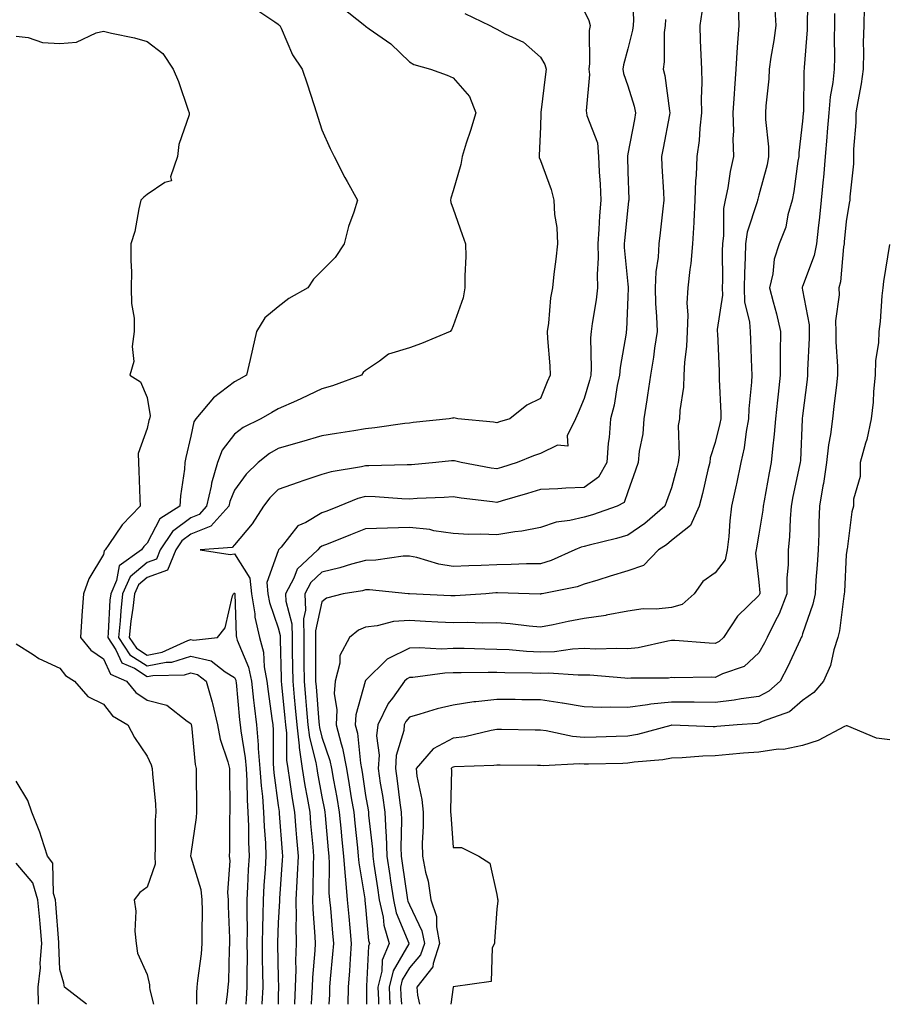
# Model space of a CAD drawing. Units: inches. Extents: x 913043 to 915683, y 7255658 to 7258298.
# Drawn here: x 914299 to 914497, y 7255658 to 7255883 of the extents above; entities that cross this region are included whole.
import ezdxf

# ---------------------------------------------------------------- set-up
doc = ezdxf.new("R2010")
doc.units = ezdxf.units.IN
doc.header["$MEASUREMENT"] = 0
doc.layers.add('Contour_91307255', color=7, linetype='Continuous', true_color=0xc217a6)

msp = doc.modelspace()

# ---------------------------------------------------------------- linework, layer by layer
at = {"layer": 'Contour_91307255'}
for points in [[(914439.01, 7255890.96, 3264), (914439.34, 7255883.21, 3264), (914439.27, 7255881.92, 3264), (914439.14, 7255880.83, 3264), (914438.05, 7255876.57, 3264), (914437.05, 7255872.92, 3264), (914436.93, 7255871.92, 3264), (914437.04, 7255870.91, 3264), (914438.05, 7255868.07, 3264), (914439.54, 7255863.41, 3264), (914439.85, 7255861.92, 3264), (914439.56, 7255860.41, 3264), (914438.05, 7255852.51, 3264), (914437.95, 7255852.02, 3264), (914437.96, 7255851.92, 3264), (914437.96, 7255851.83, 3264), (914438.05, 7255848.45, 3264), (914438.26, 7255842.13, 3264), (914438.27, 7255841.92, 3264), (914438.25, 7255841.72, 3264), (914438.05, 7255840.27, 3264), (914437.28, 7255832.69, 3264), (914437.22, 7255831.92, 3264), (914437.23, 7255831.11, 3264), (914438.05, 7255822.74, 3264), (914438.13, 7255822, 3264), (914438.13, 7255821.84, 3264), (914438.05, 7255819.82, 3264), (914437.72, 7255812.25, 3264), (914437.68, 7255811.92, 3264), (914437.65, 7255811.52, 3264), (914436.3, 7255803.67, 3264), (914436.18, 7255801.92, 3264), (914435.65, 7255799.52, 3264), (914434.9, 7255795.07, 3264), (914434.1, 7255791.92, 3264), (914433.78, 7255787.65, 3264), (914433.58, 7255786.39, 3264), (914433.29, 7255781.92, 3264), (914431.38, 7255778.59, 3264), (914428.05, 7255776.22, 3264), (914423.88, 7255776.09, 3264), (914422.03, 7255775.9, 3264), (914418.05, 7255775.76, 3264), (914415.11, 7255774.86, 3264), (914409.27, 7255773.14, 3264), (914408.05, 7255772.77, 3264), (914407.05, 7255772.92, 3264), (914399.92, 7255773.79, 3264), (914398.05, 7255774.08, 3264), (914396.02, 7255773.94, 3264), (914389.82, 7255773.7, 3264), (914388.05, 7255773.58, 3264), (914386.35, 7255773.62, 3264), (914380.2, 7255774.07, 3264), (914378.05, 7255774.12, 3264), (914376.29, 7255773.68, 3264), (914371.98, 7255771.92, 3264), (914369.14, 7255770.83, 3264), (914368.05, 7255770.39, 3264), (914364.36, 7255768.23, 3264), (914362.53, 7255767.44, 3264), (914358.69, 7255762.56, 3264), (914358.14, 7255761.92, 3264), (914358.09, 7255761.87, 3264), (914358.05, 7255761.75, 3264), (914355.45, 7255754.52, 3264), (914355.69, 7255751.92, 3264), (914356.02, 7255749.9, 3264), (914358.05, 7255744.11, 3264), (914358.51, 7255742.38, 3264), (914358.52, 7255741.92, 3264), (914358.52, 7255741.45, 3264), (914358.72, 7255732.59, 3264), (914358.73, 7255731.92, 3264), (914358.8, 7255731.17, 3264), (914359.59, 7255723.45, 3264), (914359.72, 7255721.92, 3264), (914359.94, 7255720.03, 3264), (914359.95, 7255713.81, 3264), (914360.23, 7255711.92, 3264), (914360.64, 7255709.33, 3264), (914361.22, 7255705.09, 3264), (914361.76, 7255701.92, 3264), (914362.09, 7255697.88, 3264), (914362.22, 7255696.09, 3264), (914362.57, 7255691.92, 3264), (914362.39, 7255687.58, 3264), (914362.28, 7255686.15, 3264), (914362.1, 7255681.92, 3264), (914362.16, 7255677.81, 3264), (914362.06, 7255675.93, 3264), (914362.14, 7255671.92, 3264), (914362.01, 7255667.96, 3264), (914362.06, 7255665.93, 3264), (914361.95, 7255661.92, 3264), (914361.79, 7255658.18, 3264), (914361.78, 7255658, 3264)], [(914479.35, 7255890.62, 3269), (914479.11, 7255882.97, 3269), (914479.12, 7255881.92, 3269), (914479.09, 7255880.88, 3269), (914478.41, 7255872.28, 3269), (914478.4, 7255871.92, 3269), (914478.36, 7255871.61, 3269), (914478.24, 7255862.11, 3269), (914478.22, 7255861.92, 3269), (914478.21, 7255861.76, 3269), (914478.05, 7255860.03, 3269), (914477.2, 7255852.77, 3269), (914477.2, 7255851.92, 3269), (914477, 7255850.87, 3269), (914476.07, 7255843.89, 3269), (914475.65, 7255841.92, 3269), (914474.7, 7255838.57, 3269), (914474.21, 7255835.76, 3269), (914472.72, 7255831.92, 3269), (914471.53, 7255828.44, 3269), (914471.23, 7255825.09, 3269), (914470.48, 7255821.92, 3269), (914471.3, 7255818.67, 3269), (914472.08, 7255815.95, 3269), (914473, 7255811.92, 3269), (914472.94, 7255807.03, 3269), (914472.95, 7255806.82, 3269), (914472.9, 7255801.92, 3269), (914472.44, 7255797.53, 3269), (914472.32, 7255796.19, 3269), (914471.88, 7255791.92, 3269), (914471.59, 7255788.38, 3269), (914471.15, 7255785.02, 3269), (914470.86, 7255781.92, 3269), (914470.4, 7255779.58, 3269), (914469.26, 7255773.13, 3269), (914469.03, 7255771.92, 3269), (914468.95, 7255771.02, 3269), (914468.05, 7255765.56, 3269), (914467.53, 7255762.45, 3269), (914467.47, 7255761.92, 3269), (914467.3, 7255761.17, 3269), (914468.05, 7255754.55, 3269), (914468.25, 7255752.12, 3269), (914468.25, 7255751.92, 3269), (914468.19, 7255751.78, 3269), (914468.05, 7255751.53, 3269), (914463.15, 7255746.82, 3269), (914459.95, 7255741.92, 3269), (914458.98, 7255740.99, 3269), (914458.05, 7255740.54, 3269), (914456.71, 7255740.58, 3269), (914448.79, 7255741.18, 3269), (914448.05, 7255741.21, 3269), (914447.23, 7255741.1, 3269), (914440.43, 7255739.54, 3269), (914438.05, 7255739.29, 3269), (914435.51, 7255739.38, 3269), (914430.7, 7255739.27, 3269), (914428.05, 7255739.35, 3269), (914425.37, 7255739.24, 3269), (914421.31, 7255738.66, 3269), (914418.05, 7255738.55, 3269), (914414.83, 7255738.7, 3269), (914410.93, 7255739.05, 3269), (914408.05, 7255739.19, 3269), (914405.34, 7255739.21, 3269), (914400.62, 7255739.35, 3269), (914398.05, 7255739.37, 3269), (914395.4, 7255739.27, 3269), (914390.41, 7255739.56, 3269), (914388.05, 7255739.45, 3269), (914383.16, 7255737.04, 3269), (914382.99, 7255736.98, 3269), (914378.05, 7255732.1, 3269), (914377.98, 7255731.99, 3269), (914377.96, 7255731.92, 3269), (914377.95, 7255731.82, 3269), (914375.78, 7255724.19, 3269), (914375.67, 7255721.92, 3269), (914376.15, 7255720.02, 3269), (914376.85, 7255713.12, 3269), (914377.09, 7255711.92, 3269), (914377.23, 7255711.1, 3269), (914378.05, 7255705.76, 3269), (914378.62, 7255702.49, 3269), (914378.7, 7255701.92, 3269), (914378.73, 7255701.24, 3269), (914379.61, 7255693.48, 3269), (914379.68, 7255691.92, 3269), (914379.95, 7255690.02, 3269), (914380.76, 7255684.63, 3269), (914381.16, 7255681.92, 3269), (914382.03, 7255677.94, 3269), (914382.2, 7255676.07, 3269), (914383.47, 7255671.92, 3269), (914381.83, 7255668.13, 3269), (914381.72, 7255665.59, 3269), (914380.81, 7255661.92, 3269), (914380.96, 7255659.02, 3269), (914380.96, 7255658, 3269)], [(914463.31, 7255886.66, 3267), (914463.46, 7255881.92, 3267), (914463.08, 7255876.95, 3267), (914463.07, 7255876.9, 3267), (914462.78, 7255871.92, 3267), (914462.47, 7255867.5, 3267), (914462.42, 7255866.29, 3267), (914462.13, 7255861.92, 3267), (914462.23, 7255857.74, 3267), (914462.12, 7255855.99, 3267), (914462.24, 7255851.92, 3267), (914461.45, 7255848.52, 3267), (914460.92, 7255844.78, 3267), (914460.34, 7255841.92, 3267), (914459.97, 7255840.01, 3267), (914459.96, 7255833.83, 3267), (914459.7, 7255831.92, 3267), (914459.66, 7255830.31, 3267), (914459.72, 7255823.59, 3267), (914459.68, 7255821.92, 3267), (914459.74, 7255820.23, 3267), (914458.51, 7255812.38, 3267), (914458.53, 7255811.92, 3267), (914458.55, 7255811.41, 3267), (914458.93, 7255802.8, 3267), (914458.97, 7255801.92, 3267), (914458.94, 7255801.03, 3267), (914459.38, 7255793.25, 3267), (914459.34, 7255791.92, 3267), (914459.14, 7255790.83, 3267), (914458.05, 7255786.51, 3267), (914456.94, 7255783.03, 3267), (914456.8, 7255781.92, 3267), (914456.39, 7255780.26, 3267), (914455.12, 7255774.86, 3267), (914454.35, 7255771.92, 3267), (914452.44, 7255767.54, 3267), (914448.05, 7255764.09, 3267), (914446.88, 7255763.09, 3267), (914445.07, 7255761.92, 3267), (914441.63, 7255758.34, 3267), (914438.05, 7255757.13, 3267), (914434.04, 7255755.93, 3267), (914431.17, 7255755.05, 3267), (914428.05, 7255754.1, 3267), (914426.46, 7255753.51, 3267), (914418.42, 7255751.92, 3267), (914418.11, 7255751.86, 3267), (914418.05, 7255751.85, 3267), (914417.99, 7255751.85, 3267), (914415.5, 7255751.92, 3267), (914408.23, 7255752.1, 3267), (914408.05, 7255752.1, 3267), (914407.88, 7255752.09, 3267), (914405.59, 7255751.92, 3267), (914398.55, 7255751.41, 3267), (914398.05, 7255751.4, 3267), (914397.56, 7255751.43, 3267), (914388.07, 7255751.9, 3267), (914388.03, 7255751.9, 3267), (914387.79, 7255751.92, 3267), (914378.94, 7255752.82, 3267), (914378.05, 7255752.8, 3267), (914377.36, 7255752.61, 3267), (914372.9, 7255751.92, 3267), (914369.1, 7255750.87, 3267), (914368.05, 7255750.09, 3267), (914366.55, 7255743.41, 3267), (914366.58, 7255741.92, 3267), (914366.59, 7255740.46, 3267), (914366.57, 7255733.4, 3267), (914366.59, 7255731.92, 3267), (914366.71, 7255730.58, 3267), (914367.35, 7255722.62, 3267), (914367.41, 7255721.92, 3267), (914367.47, 7255721.34, 3267), (914368.05, 7255719.1, 3267), (914369.87, 7255713.74, 3267), (914370.23, 7255711.92, 3267), (914370.69, 7255709.28, 3267), (914371.44, 7255705.31, 3267), (914372.01, 7255701.92, 3267), (914372.44, 7255697.54, 3267), (914372.54, 7255696.4, 3267), (914372.98, 7255691.92, 3267), (914373.33, 7255687.2, 3267), (914373.44, 7255686.53, 3267), (914373.85, 7255681.92, 3267), (914374.19, 7255678.06, 3267), (914374.44, 7255675.53, 3267), (914374.76, 7255671.92, 3267), (914374.51, 7255668.38, 3267), (914374.35, 7255665.62, 3267), (914374.07, 7255661.92, 3267), (914373.98, 7255658, 3267)], [(914352.21, 7255886.09, 3260), (914357.26, 7255882.7, 3260), (914358.05, 7255882.21, 3260), (914358.2, 7255882.07, 3260), (914358.38, 7255881.92, 3260), (914358.7, 7255881.27, 3260), (914361.28, 7255875.15, 3260), (914363.52, 7255871.92, 3260), (914364.64, 7255868.51, 3260), (914366.17, 7255863.8, 3260), (914366.79, 7255861.92, 3260), (914367.1, 7255860.96, 3260), (914368.05, 7255858.02, 3260), (914369.9, 7255853.77, 3260), (914370.83, 7255851.92, 3260), (914373.25, 7255847.12, 3260), (914373.8, 7255846.17, 3260), (914376.17, 7255841.92, 3260), (914375.35, 7255839.22, 3260), (914374.09, 7255835.88, 3260), (914373.11, 7255831.92, 3260), (914371.11, 7255828.86, 3260), (914368.05, 7255825.8, 3260), (914366.13, 7255823.83, 3260), (914364.8, 7255821.92, 3260), (914360.49, 7255819.48, 3260), (914358.05, 7255817.55, 3260), (914354.97, 7255815, 3260), (914353.1, 7255811.92, 3260), (914352.15, 7255807.82, 3260), (914351.59, 7255805.46, 3260), (914350.77, 7255801.92, 3260), (914349.02, 7255800.95, 3260), (914348.05, 7255800.39, 3260), (914343.26, 7255796.71, 3260), (914339.17, 7255791.92, 3260), (914338.72, 7255791.26, 3260), (914338.05, 7255787.92, 3260), (914336.92, 7255783.05, 3260), (914336.66, 7255781.92, 3260), (914336.56, 7255780.43, 3260), (914335.64, 7255774.33, 3260), (914335.5, 7255771.92, 3260), (914330.91, 7255769.07, 3260), (914328.05, 7255763.5, 3260), (914327.27, 7255762.7, 3260), (914326.71, 7255761.92, 3260), (914321.67, 7255758.3, 3260), (914321.06, 7255754.93, 3260), (914319.69, 7255751.92, 3260), (914319.52, 7255750.45, 3260), (914319.13, 7255742.99, 3260), (914319.02, 7255741.92, 3260), (914320.88, 7255739.09, 3260), (914322.26, 7255736.13, 3260), (914325.11, 7255734.87, 3260), (914328.05, 7255732.97, 3260), (914329.36, 7255733.24, 3260), (914336.61, 7255733.37, 3260), (914338.05, 7255733.8, 3260), (914339.58, 7255733.45, 3260), (914341.55, 7255731.92, 3260), (914342.89, 7255727.08, 3260), (914342.97, 7255726.84, 3260), (914344.11, 7255721.92, 3260), (914344.75, 7255718.62, 3260), (914346.49, 7255713.48, 3260), (914346.87, 7255711.92, 3260), (914346.89, 7255710.76, 3260), (914346.95, 7255703.02, 3260), (914346.96, 7255701.92, 3260), (914346.87, 7255700.75, 3260), (914346.87, 7255693.1, 3260), (914346.78, 7255691.92, 3260), (914346.94, 7255690.81, 3260), (914346.42, 7255683.55, 3260), (914346.59, 7255681.92, 3260), (914346.6, 7255680.47, 3260), (914346.86, 7255673.1, 3260), (914346.88, 7255671.92, 3260), (914346.79, 7255670.65, 3260), (914346.65, 7255663.32, 3260), (914346.53, 7255661.92, 3260), (914346.39, 7255660.26, 3260), (914346.03, 7255658, 3260)], [(914372.38, 7255886.25, 3261), (914377.84, 7255881.92, 3261), (914377.93, 7255881.8, 3261), (914378.05, 7255881.7, 3261), (914378.88, 7255881.09, 3261), (914383.81, 7255877.68, 3261), (914388.05, 7255873.57, 3261), (914389.07, 7255872.94, 3261), (914392.87, 7255871.92, 3261), (914396.68, 7255870.54, 3261), (914398.05, 7255869.95, 3261), (914401.8, 7255865.67, 3261), (914403.27, 7255861.92, 3261), (914402.07, 7255857.9, 3261), (914401.09, 7255854.96, 3261), (914400.13, 7255851.92, 3261), (914399.85, 7255850.12, 3261), (914398.05, 7255844.04, 3261), (914397.55, 7255842.42, 3261), (914397.48, 7255841.92, 3261), (914397.54, 7255841.41, 3261), (914398.05, 7255839.94, 3261), (914400.17, 7255834.05, 3261), (914400.93, 7255831.92, 3261), (914400.96, 7255829.02, 3261), (914400.76, 7255824.63, 3261), (914400.79, 7255821.92, 3261), (914400.36, 7255819.61, 3261), (914398.05, 7255813.16, 3261), (914397.68, 7255812.28, 3261), (914397.38, 7255811.92, 3261), (914390.83, 7255809.14, 3261), (914388.05, 7255808.17, 3261), (914383.27, 7255806.7, 3261), (914381.21, 7255805.08, 3261), (914378.05, 7255802.99, 3261), (914377.49, 7255802.48, 3261), (914377.13, 7255801.92, 3261), (914370.5, 7255799.47, 3261), (914368.05, 7255798.78, 3261), (914363.39, 7255796.58, 3261), (914362.19, 7255796.06, 3261), (914358.05, 7255794.21, 3261), (914356.59, 7255793.38, 3261), (914354.09, 7255791.92, 3261), (914350.03, 7255789.95, 3261), (914348.05, 7255788.43, 3261), (914345.2, 7255784.76, 3261), (914344.13, 7255781.92, 3261), (914342.73, 7255777.24, 3261), (914342.66, 7255776.53, 3261), (914341.66, 7255771.92, 3261), (914339.95, 7255770.03, 3261), (914338.05, 7255769.28, 3261), (914333.82, 7255766.15, 3261), (914331.03, 7255761.92, 3261), (914330.16, 7255759.81, 3261), (914328.05, 7255759.04, 3261), (914324.17, 7255755.8, 3261), (914322.41, 7255751.92, 3261), (914321.98, 7255747.99, 3261), (914321.86, 7255745.73, 3261), (914321.49, 7255741.92, 3261), (914324.09, 7255737.96, 3261), (914328.05, 7255735.42, 3261), (914332.4, 7255736.27, 3261), (914333.68, 7255736.29, 3261), (914338.05, 7255737.61, 3261), (914342.69, 7255736.56, 3261), (914345.93, 7255734.04, 3261), (914348.05, 7255732.77, 3261), (914348.3, 7255732.17, 3261), (914348.35, 7255731.92, 3261), (914348.39, 7255731.58, 3261), (914349.18, 7255723.05, 3261), (914349.31, 7255721.92, 3261), (914349.45, 7255720.52, 3261), (914350.51, 7255714.38, 3261), (914350.71, 7255711.92, 3261), (914350.89, 7255709.08, 3261), (914350.9, 7255704.77, 3261), (914351.12, 7255701.92, 3261), (914351.23, 7255698.74, 3261), (914351.23, 7255695.1, 3261), (914351.36, 7255691.92, 3261), (914351.17, 7255688.8, 3261), (914351.03, 7255684.9, 3261), (914350.86, 7255681.92, 3261), (914350.83, 7255679.15, 3261), (914350.92, 7255674.79, 3261), (914350.89, 7255671.92, 3261), (914350.91, 7255669.06, 3261), (914350.86, 7255664.73, 3261), (914350.89, 7255661.92, 3261), (914350.73, 7255659.24, 3261), (914350.62, 7255658, 3261)], [(914400.78, 7255884.64, 3262), (914406.44, 7255881.92, 3262), (914407.47, 7255881.33, 3262), (914408.05, 7255881.08, 3262), (914409.95, 7255880.02, 3262), (914414.19, 7255878.05, 3262), (914418.05, 7255874.65, 3262), (914419.09, 7255872.96, 3262), (914419.34, 7255871.92, 3262), (914419.21, 7255870.76, 3262), (914418.15, 7255862.02, 3262), (914418.14, 7255861.92, 3262), (914418.16, 7255861.8, 3262), (914418.05, 7255858.68, 3262), (914417.8, 7255852.17, 3262), (914417.76, 7255851.92, 3262), (914417.8, 7255851.67, 3262), (914418.05, 7255851.02, 3262), (914420.54, 7255844.4, 3262), (914421.16, 7255841.92, 3262), (914421.28, 7255838.69, 3262), (914421.83, 7255835.71, 3262), (914421.94, 7255831.92, 3262), (914421.56, 7255828.41, 3262), (914421.16, 7255825.03, 3262), (914420.81, 7255821.92, 3262), (914420.36, 7255819.61, 3262), (914419.91, 7255813.78, 3262), (914419.61, 7255811.92, 3262), (914419.7, 7255810.27, 3262), (914420.18, 7255804.05, 3262), (914420.29, 7255801.92, 3262), (914419.62, 7255800.35, 3262), (914418.05, 7255796.54, 3262), (914414.91, 7255795.06, 3262), (914411.03, 7255791.92, 3262), (914408.71, 7255791.27, 3262), (914408.05, 7255791.01, 3262), (914407.28, 7255791.15, 3262), (914399.12, 7255791.92, 3262), (914398.25, 7255792.13, 3262), (914398.05, 7255792.11, 3262), (914397.9, 7255792.07, 3262), (914397.15, 7255791.92, 3262), (914388.91, 7255791.05, 3262), (914388.05, 7255790.96, 3262), (914386.99, 7255790.86, 3262), (914380.13, 7255789.84, 3262), (914378.05, 7255789.66, 3262), (914375.35, 7255789.21, 3262), (914371.37, 7255788.6, 3262), (914368.05, 7255788.04, 3262), (914363.34, 7255786.63, 3262), (914362.53, 7255786.4, 3262), (914358.05, 7255785.1, 3262), (914356.01, 7255783.96, 3262), (914353.45, 7255781.92, 3262), (914350.69, 7255779.28, 3262), (914348.05, 7255775.57, 3262), (914346.99, 7255772.98, 3262), (914346.76, 7255771.92, 3262), (914342.63, 7255767.34, 3262), (914338.05, 7255765.55, 3262), (914335.96, 7255764.01, 3262), (914334.59, 7255761.92, 3262), (914332.67, 7255757.3, 3262), (914328.05, 7255755.61, 3262), (914326.04, 7255753.93, 3262), (914325.13, 7255751.92, 3262), (914324.77, 7255748.64, 3262), (914324.31, 7255745.66, 3262), (914323.95, 7255741.92, 3262), (914325.57, 7255739.44, 3262), (914328.05, 7255737.86, 3262), (914331.45, 7255738.52, 3262), (914337.35, 7255741.22, 3262), (914338.05, 7255741.43, 3262), (914338.68, 7255741.29, 3262), (914344.13, 7255741.92, 3262), (914345.89, 7255744.08, 3262), (914347.58, 7255751.45, 3262), (914347.78, 7255751.92, 3262), (914347.96, 7255752.01, 3262), (914348.05, 7255752.02, 3262), (914348.09, 7255751.96, 3262), (914348.1, 7255751.87, 3262), (914348.4, 7255742.27, 3262), (914348.48, 7255741.92, 3262), (914348.66, 7255741.31, 3262), (914351.27, 7255735.14, 3262), (914351.89, 7255731.92, 3262), (914352.39, 7255727.57, 3262), (914352.5, 7255726.37, 3262), (914353.04, 7255721.92, 3262), (914353.47, 7255717.34, 3262), (914353.47, 7255716.5, 3262), (914353.84, 7255711.92, 3262), (914354.1, 7255707.96, 3262), (914354.43, 7255705.54, 3262), (914354.7, 7255701.92, 3262), (914354.81, 7255698.69, 3262), (914355.11, 7255694.86, 3262), (914355.23, 7255691.92, 3262), (914355.05, 7255688.92, 3262), (914354.76, 7255685.21, 3262), (914354.57, 7255681.92, 3262), (914354.53, 7255678.4, 3262), (914354.41, 7255675.56, 3262), (914354.37, 7255671.92, 3262), (914354.4, 7255668.27, 3262), (914354.47, 7255665.5, 3262), (914354.5, 7255661.92, 3262), (914354.28, 7255658.14, 3262), (914354.27, 7255658, 3262)], [(914428.05, 7255885.27, 3263), (914429.16, 7255883.03, 3263), (914429.42, 7255881.92, 3263), (914429.24, 7255880.73, 3263), (914429.31, 7255873.19, 3263), (914429.17, 7255871.92, 3263), (914429.3, 7255870.67, 3263), (914428.5, 7255862.38, 3263), (914428.58, 7255861.92, 3263), (914428.67, 7255861.3, 3263), (914431.15, 7255855.02, 3263), (914431.38, 7255851.92, 3263), (914431.53, 7255848.44, 3263), (914431.71, 7255845.57, 3263), (914431.86, 7255841.92, 3263), (914431.59, 7255838.38, 3263), (914431.43, 7255835.3, 3263), (914431.17, 7255831.92, 3263), (914431.24, 7255828.73, 3263), (914431.04, 7255824.92, 3263), (914431.12, 7255821.92, 3263), (914430.83, 7255819.14, 3263), (914429.89, 7255813.76, 3263), (914429.67, 7255811.92, 3263), (914429.54, 7255810.43, 3263), (914429.67, 7255803.54, 3263), (914429.56, 7255801.92, 3263), (914429.29, 7255800.69, 3263), (914428.05, 7255796.56, 3263), (914426.67, 7255793.3, 3263), (914426.09, 7255791.92, 3263), (914424.18, 7255788.05, 3263), (914424.33, 7255785.64, 3263), (914421.99, 7255785.86, 3263), (914418.05, 7255784.01, 3263), (914416.48, 7255783.49, 3263), (914412.72, 7255781.92, 3263), (914409.16, 7255780.81, 3263), (914408.05, 7255780.47, 3263), (914406.79, 7255780.66, 3263), (914399.93, 7255781.92, 3263), (914398.42, 7255782.28, 3263), (914398.05, 7255782.34, 3263), (914397.67, 7255782.3, 3263), (914394.08, 7255781.92, 3263), (914388.54, 7255781.43, 3263), (914388.05, 7255781.4, 3263), (914387.54, 7255781.41, 3263), (914378.79, 7255781.18, 3263), (914378.05, 7255781.2, 3263), (914377.08, 7255780.94, 3263), (914370.13, 7255779.83, 3263), (914368.05, 7255779.16, 3263), (914363.92, 7255777.79, 3263), (914362.59, 7255777.39, 3263), (914358.05, 7255775.75, 3263), (914356.1, 7255773.87, 3263), (914354.64, 7255771.92, 3263), (914352.07, 7255767.91, 3263), (914348.05, 7255763.11, 3263), (914347.51, 7255762.46, 3263), (914340.19, 7255761.92, 3263), (914347.01, 7255760.88, 3263), (914348.05, 7255761.01, 3263), (914351.57, 7255755.44, 3263), (914351.89, 7255751.92, 3263), (914352.65, 7255747.32, 3263), (914352.67, 7255746.54, 3263), (914353.72, 7255741.92, 3263), (914354.68, 7255738.55, 3263), (914354.81, 7255735.16, 3263), (914355.43, 7255731.92, 3263), (914355.7, 7255729.58, 3263), (914356.59, 7255723.38, 3263), (914356.77, 7255721.92, 3263), (914356.87, 7255720.75, 3263), (914356.88, 7255713.08, 3263), (914356.98, 7255711.92, 3263), (914357.04, 7255710.91, 3263), (914358.05, 7255703.48, 3263), (914358.24, 7255702.11, 3263), (914358.27, 7255701.92, 3263), (914358.29, 7255701.68, 3263), (914358.93, 7255692.81, 3263), (914359.01, 7255691.92, 3263), (914358.97, 7255691, 3263), (914358.31, 7255682.18, 3263), (914358.3, 7255681.92, 3263), (914358.3, 7255681.67, 3263), (914358.05, 7255676.63, 3263), (914357.85, 7255672.12, 3263), (914357.85, 7255671.92, 3263), (914357.85, 7255671.72, 3263), (914358.05, 7255663.97, 3263), (914358.11, 7255661.98, 3263), (914358.11, 7255661.92, 3263), (914358.1, 7255661.86, 3263), (914358.05, 7255660.11, 3263), (914357.99, 7255658, 3263)], [(914455, 7255884.97, 3266), (914454.52, 7255881.92, 3266), (914454.62, 7255878.49, 3266), (914454.8, 7255875.17, 3266), (914454.9, 7255871.92, 3266), (914455.01, 7255868.88, 3266), (914454.84, 7255865.13, 3266), (914454.94, 7255861.92, 3266), (914454.53, 7255858.4, 3266), (914454.36, 7255855.61, 3266), (914453.87, 7255851.92, 3266), (914453.68, 7255847.55, 3266), (914453.53, 7255846.44, 3266), (914453.37, 7255841.92, 3266), (914453.15, 7255837.02, 3266), (914453.15, 7255836.82, 3266), (914452.9, 7255831.92, 3266), (914452.51, 7255827.46, 3266), (914452.23, 7255826.1, 3266), (914451.78, 7255821.92, 3266), (914451.56, 7255818.41, 3266), (914451.83, 7255815.71, 3266), (914451.66, 7255811.92, 3266), (914451.52, 7255808.45, 3266), (914451.04, 7255804.91, 3266), (914450.89, 7255801.92, 3266), (914450.78, 7255799.19, 3266), (914449.94, 7255793.81, 3266), (914449.86, 7255791.92, 3266), (914449.59, 7255790.38, 3266), (914449.81, 7255783.68, 3266), (914449.59, 7255781.92, 3266), (914449.29, 7255780.69, 3266), (914448.05, 7255776.17, 3266), (914446.93, 7255773.04, 3266), (914446.53, 7255771.92, 3266), (914441.97, 7255767.99, 3266), (914438.05, 7255765.32, 3266), (914435.45, 7255764.52, 3266), (914429.19, 7255763.06, 3266), (914428.05, 7255762.75, 3266), (914427.39, 7255762.58, 3266), (914425.91, 7255761.92, 3266), (914420.49, 7255759.48, 3266), (914418.05, 7255758.78, 3266), (914414.87, 7255758.74, 3266), (914411.39, 7255758.58, 3266), (914408.05, 7255758.55, 3266), (914404.51, 7255758.38, 3266), (914401.65, 7255758.33, 3266), (914398.05, 7255758.15, 3266), (914394.8, 7255758.67, 3266), (914389.79, 7255760.17, 3266), (914388.05, 7255760.53, 3266), (914386.63, 7255760.49, 3266), (914380.38, 7255759.59, 3266), (914378.05, 7255759.54, 3266), (914374.81, 7255758.68, 3266), (914372.17, 7255757.8, 3266), (914368.05, 7255756.88, 3266), (914365.51, 7255754.46, 3266), (914364.16, 7255751.92, 3266), (914364.27, 7255748.13, 3266), (914363.82, 7255746.15, 3266), (914363.89, 7255741.92, 3266), (914363.93, 7255737.8, 3266), (914363.92, 7255736.04, 3266), (914363.97, 7255731.92, 3266), (914364.31, 7255728.18, 3266), (914364.53, 7255725.44, 3266), (914364.85, 7255721.92, 3266), (914365.17, 7255719.05, 3266), (914366.63, 7255713.34, 3266), (914366.84, 7255711.92, 3266), (914367.01, 7255710.88, 3266), (914368.05, 7255705.43, 3266), (914368.61, 7255702.48, 3266), (914368.7, 7255701.92, 3266), (914368.77, 7255701.2, 3266), (914369.46, 7255693.34, 3266), (914369.6, 7255691.92, 3266), (914369.72, 7255690.24, 3266), (914369.66, 7255683.53, 3266), (914369.8, 7255681.92, 3266), (914369.97, 7255680, 3266), (914370.44, 7255674.31, 3266), (914370.66, 7255671.92, 3266), (914370.48, 7255669.49, 3266), (914369.94, 7255663.81, 3266), (914369.8, 7255661.92, 3266), (914369.76, 7255660.21, 3266), (914369.63, 7255658, 3266)], [(914471.67, 7255885.54, 3268), (914471.91, 7255881.92, 3268), (914471.47, 7255878.49, 3268), (914470.81, 7255874.68, 3268), (914470.43, 7255871.92, 3268), (914470.3, 7255869.67, 3268), (914469.67, 7255863.54, 3268), (914469.56, 7255861.92, 3268), (914469.56, 7255860.41, 3268), (914470.27, 7255854.14, 3268), (914470.27, 7255851.92, 3268), (914469.92, 7255850.05, 3268), (914468.05, 7255843.11, 3268), (914467.78, 7255842.18, 3268), (914467.73, 7255841.92, 3268), (914467.65, 7255841.52, 3268), (914465.39, 7255834.59, 3268), (914465.01, 7255831.92, 3268), (914464.94, 7255828.81, 3268), (914464.75, 7255825.22, 3268), (914464.68, 7255821.92, 3268), (914464.8, 7255818.67, 3268), (914465.93, 7255814.04, 3268), (914466.05, 7255811.92, 3268), (914466.13, 7255810, 3268), (914466.38, 7255803.59, 3268), (914466.45, 7255801.92, 3268), (914466.4, 7255800.27, 3268), (914465.75, 7255794.21, 3268), (914465.7, 7255791.92, 3268), (914465.16, 7255789.03, 3268), (914464.65, 7255785.32, 3268), (914463.94, 7255781.92, 3268), (914462.92, 7255777.06, 3268), (914462.84, 7255776.71, 3268), (914461.79, 7255771.92, 3268), (914461.38, 7255768.59, 3268), (914461.16, 7255765.03, 3268), (914460.82, 7255761.92, 3268), (914460.31, 7255759.66, 3268), (914458.05, 7255756.73, 3268), (914455.25, 7255754.72, 3268), (914453.24, 7255751.92, 3268), (914450.52, 7255749.45, 3268), (914448.05, 7255748.8, 3268), (914444.54, 7255748.4, 3268), (914441.54, 7255748.43, 3268), (914438.05, 7255747.93, 3268), (914433.12, 7255746.99, 3268), (914433.01, 7255746.96, 3268), (914428.05, 7255746.24, 3268), (914424.44, 7255745.53, 3268), (914420.96, 7255744.83, 3268), (914418.05, 7255744.25, 3268), (914415.51, 7255744.46, 3268), (914411.14, 7255745.02, 3268), (914408.05, 7255745.24, 3268), (914404.79, 7255745.18, 3268), (914401.43, 7255745.3, 3268), (914398.05, 7255745.24, 3268), (914394.54, 7255745.44, 3268), (914391.73, 7255745.59, 3268), (914388.05, 7255745.79, 3268), (914384.44, 7255745.53, 3268), (914380.68, 7255744.55, 3268), (914378.05, 7255744.28, 3268), (914376.39, 7255743.57, 3268), (914374.32, 7255741.92, 3268), (914372.16, 7255737.81, 3268), (914372.14, 7255736.01, 3268), (914371.08, 7255731.92, 3268), (914370.86, 7255729.11, 3268), (914371.48, 7255725.36, 3268), (914371.32, 7255721.92, 3268), (914372.41, 7255717.56, 3268), (914372.73, 7255716.61, 3268), (914373.66, 7255711.92, 3268), (914374.31, 7255708.18, 3268), (914374.77, 7255705.2, 3268), (914375.32, 7255701.92, 3268), (914375.56, 7255699.43, 3268), (914376.18, 7255693.8, 3268), (914376.37, 7255691.92, 3268), (914376.48, 7255690.35, 3268), (914377.88, 7255682.1, 3268), (914377.89, 7255681.92, 3268), (914377.9, 7255681.77, 3268), (914378.05, 7255680.29, 3268), (914378.74, 7255672.61, 3268), (914378.95, 7255671.92, 3268), (914378.68, 7255671.3, 3268), (914378.27, 7255662.14, 3268), (914378.22, 7255661.92, 3268), (914378.23, 7255661.74, 3268), (914378.27, 7255658, 3268)], [(914485.33, 7255884.63, 3270), (914485.37, 7255881.92, 3270), (914485.29, 7255879.16, 3270), (914485.37, 7255874.61, 3270), (914485.28, 7255871.92, 3270), (914484.95, 7255868.82, 3270), (914484.37, 7255865.59, 3270), (914484.05, 7255861.92, 3270), (914483.7, 7255857.57, 3270), (914483.62, 7255856.35, 3270), (914483.26, 7255851.92, 3270), (914482.84, 7255847.13, 3270), (914482.79, 7255846.66, 3270), (914482.35, 7255841.92, 3270), (914481.94, 7255838.03, 3270), (914481.65, 7255835.51, 3270), (914481.26, 7255831.92, 3270), (914480.72, 7255829.25, 3270), (914478.05, 7255822.21, 3270), (914477.96, 7255822.02, 3270), (914477.94, 7255821.92, 3270), (914477.96, 7255821.83, 3270), (914478.05, 7255821.34, 3270), (914479.55, 7255813.41, 3270), (914479.58, 7255811.92, 3270), (914479.59, 7255810.38, 3270), (914479.18, 7255803.05, 3270), (914479.19, 7255801.92, 3270), (914479.07, 7255800.9, 3270), (914478.05, 7255792.62, 3270), (914477.98, 7255791.99, 3270), (914477.97, 7255791.92, 3270), (914477.97, 7255791.84, 3270), (914477.56, 7255782.42, 3270), (914477.51, 7255781.92, 3270), (914477.38, 7255781.25, 3270), (914475.85, 7255774.12, 3270), (914475.43, 7255771.92, 3270), (914475.18, 7255769.05, 3270), (914475.08, 7255764.9, 3270), (914474.77, 7255761.92, 3270), (914474.76, 7255758.63, 3270), (914474.49, 7255755.47, 3270), (914474.48, 7255751.92, 3270), (914472.67, 7255747.3, 3270), (914471.75, 7255745.61, 3270), (914469.92, 7255741.92, 3270), (914469.31, 7255740.65, 3270), (914468.05, 7255738.37, 3270), (914464.72, 7255735.25, 3270), (914459.73, 7255733.6, 3270), (914458.05, 7255732.78, 3270), (914457.17, 7255732.81, 3270), (914448.83, 7255732.7, 3270), (914448.05, 7255732.72, 3270), (914447.34, 7255732.63, 3270), (914438.75, 7255732.62, 3270), (914438.05, 7255732.55, 3270), (914437.4, 7255732.57, 3270), (914429.39, 7255733.27, 3270), (914428.05, 7255733.31, 3270), (914426.72, 7255733.25, 3270), (914419.88, 7255733.75, 3270), (914418.05, 7255733.69, 3270), (914416.19, 7255733.78, 3270), (914409.93, 7255733.8, 3270), (914408.05, 7255733.89, 3270), (914406.06, 7255733.91, 3270), (914399.95, 7255733.82, 3270), (914398.05, 7255733.84, 3270), (914396.2, 7255733.77, 3270), (914388.88, 7255732.75, 3270), (914388.05, 7255732.72, 3270), (914387.52, 7255732.46, 3270), (914386.98, 7255731.92, 3270), (914384.16, 7255728.03, 3270), (914383.19, 7255726.78, 3270), (914380.82, 7255721.92, 3270), (914380.55, 7255719.42, 3270), (914381.11, 7255714.98, 3270), (914380.9, 7255711.92, 3270), (914381.4, 7255708.57, 3270), (914381.89, 7255705.76, 3270), (914382.43, 7255701.92, 3270), (914382.64, 7255697.32, 3270), (914382.73, 7255696.6, 3270), (914382.91, 7255691.92, 3270), (914383.58, 7255687.45, 3270), (914383.75, 7255686.22, 3270), (914384.39, 7255681.92, 3270), (914385.05, 7255678.92, 3270), (914387.97, 7255672, 3270), (914388, 7255671.92, 3270), (914387.96, 7255671.82, 3270), (914384.33, 7255665.64, 3270), (914383.41, 7255661.92, 3270), (914383.6, 7255658, 3270)], [(914492.13, 7255885.99, 3271), (914492.04, 7255881.92, 3271), (914491.94, 7255878.02, 3271), (914491.98, 7255875.86, 3271), (914491.89, 7255871.92, 3271), (914491.44, 7255868.53, 3271), (914490.67, 7255864.54, 3271), (914490.28, 7255861.92, 3271), (914490.25, 7255859.71, 3271), (914489.71, 7255853.57, 3271), (914489.68, 7255851.92, 3271), (914489.71, 7255850.26, 3271), (914488.84, 7255842.71, 3271), (914488.85, 7255841.92, 3271), (914488.74, 7255841.24, 3271), (914488.05, 7255837.08, 3271), (914487.6, 7255832.37, 3271), (914487.56, 7255831.92, 3271), (914487.43, 7255831.3, 3271), (914486.73, 7255823.24, 3271), (914486.38, 7255821.92, 3271), (914486.43, 7255820.3, 3271), (914485.63, 7255814.34, 3271), (914485.69, 7255811.92, 3271), (914485.7, 7255809.57, 3271), (914486.07, 7255803.9, 3271), (914486.08, 7255801.92, 3271), (914485.81, 7255799.68, 3271), (914485.24, 7255794.72, 3271), (914484.91, 7255791.92, 3271), (914484.44, 7255788.31, 3271), (914483.98, 7255785.99, 3271), (914483.52, 7255781.92, 3271), (914482.81, 7255777.15, 3271), (914482.69, 7255776.56, 3271), (914481.93, 7255771.92, 3271), (914481.81, 7255768.16, 3271), (914481.75, 7255765.62, 3271), (914481.63, 7255761.92, 3271), (914481.41, 7255758.55, 3271), (914481.12, 7255754.99, 3271), (914480.91, 7255751.92, 3271), (914480.41, 7255749.56, 3271), (914478.05, 7255742.74, 3271), (914477.85, 7255742.13, 3271), (914477.75, 7255741.92, 3271), (914477.47, 7255741.34, 3271), (914474.69, 7255735.28, 3271), (914472.9, 7255731.92, 3271), (914470.37, 7255729.6, 3271), (914468.05, 7255728.44, 3271), (914464.02, 7255727.89, 3271), (914462.39, 7255727.58, 3271), (914458.05, 7255727.05, 3271), (914453.23, 7255727.1, 3271), (914452.87, 7255727.1, 3271), (914448.05, 7255727.13, 3271), (914443.33, 7255726.65, 3271), (914442.6, 7255726.47, 3271), (914438.05, 7255725.87, 3271), (914434, 7255725.97, 3271), (914432.02, 7255725.89, 3271), (914428.05, 7255726.01, 3271), (914423.09, 7255726.87, 3271), (914423.02, 7255726.89, 3271), (914418.05, 7255727.65, 3271), (914413.81, 7255727.68, 3271), (914412.28, 7255727.69, 3271), (914408.05, 7255727.72, 3271), (914403.29, 7255727.15, 3271), (914402.82, 7255727.15, 3271), (914398.05, 7255726.44, 3271), (914394.41, 7255725.55, 3271), (914390.46, 7255724.33, 3271), (914388.05, 7255723.68, 3271), (914387.28, 7255722.69, 3271), (914386.9, 7255721.92, 3271), (914386.76, 7255720.63, 3271), (914385.06, 7255714.91, 3271), (914384.85, 7255711.92, 3271), (914385.27, 7255709.14, 3271), (914385.86, 7255704.12, 3271), (914386.17, 7255701.92, 3271), (914386.25, 7255700.12, 3271), (914386.08, 7255693.89, 3271), (914386.16, 7255691.92, 3271), (914386.4, 7255690.27, 3271), (914387.54, 7255682.43, 3271), (914387.62, 7255681.92, 3271), (914387.7, 7255681.57, 3271), (914388.05, 7255680.73, 3271), (914390.93, 7255674.8, 3271), (914391.5, 7255671.92, 3271), (914390.64, 7255669.33, 3271), (914388.05, 7255666.36, 3271), (914386.4, 7255663.56, 3271), (914386, 7255661.92, 3271), (914386.09, 7255659.97, 3271), (914386.27, 7255658, 3271)], [(914446.68, 7255883.3, 3265), (914446.59, 7255881.92, 3265), (914446.41, 7255880.28, 3265), (914446.41, 7255873.55, 3265), (914446.18, 7255871.92, 3265), (914446.55, 7255870.42, 3265), (914447.6, 7255862.38, 3265), (914447.69, 7255861.92, 3265), (914447.6, 7255861.47, 3265), (914446.13, 7255853.83, 3265), (914445.76, 7255851.92, 3265), (914445.87, 7255849.73, 3265), (914446.23, 7255843.75, 3265), (914446.32, 7255841.92, 3265), (914446.08, 7255839.95, 3265), (914445.48, 7255834.49, 3265), (914445.16, 7255831.92, 3265), (914445.04, 7255828.91, 3265), (914444.44, 7255825.52, 3265), (914444.33, 7255821.92, 3265), (914444.41, 7255818.28, 3265), (914444.66, 7255815.31, 3265), (914444.74, 7255811.92, 3265), (914444.18, 7255808.05, 3265), (914443.92, 7255806.05, 3265), (914443.28, 7255801.92, 3265), (914442.6, 7255797.37, 3265), (914442.41, 7255796.28, 3265), (914441.72, 7255791.92, 3265), (914441.46, 7255788.51, 3265), (914440.67, 7255784.54, 3265), (914440.42, 7255781.92, 3265), (914439.8, 7255780.17, 3265), (914438.05, 7255775.24, 3265), (914437.19, 7255772.78, 3265), (914435.59, 7255771.92, 3265), (914430, 7255769.97, 3265), (914428.05, 7255769.43, 3265), (914424.78, 7255768.65, 3265), (914421.66, 7255768.32, 3265), (914418.05, 7255767.09, 3265), (914413.79, 7255766.19, 3265), (914412.22, 7255766.1, 3265), (914408.05, 7255765.41, 3265), (914404.4, 7255765.57, 3265), (914401.63, 7255765.5, 3265), (914398.05, 7255765.68, 3265), (914393.65, 7255766.32, 3265), (914392.72, 7255766.59, 3265), (914388.05, 7255767.08, 3265), (914383.06, 7255766.94, 3265), (914383.03, 7255766.94, 3265), (914378.05, 7255766.76, 3265), (914374.57, 7255765.4, 3265), (914369.45, 7255763.32, 3265), (914368.05, 7255762.76, 3265), (914367.52, 7255762.45, 3265), (914367.07, 7255761.92, 3265), (914362.41, 7255757.56, 3265), (914361.63, 7255755.5, 3265), (914359.73, 7255751.92, 3265), (914359.78, 7255750.19, 3265), (914361.15, 7255745.03, 3265), (914361.2, 7255741.92, 3265), (914361.23, 7255738.74, 3265), (914361.32, 7255735.19, 3265), (914361.35, 7255731.92, 3265), (914361.68, 7255728.29, 3265), (914361.94, 7255725.81, 3265), (914362.29, 7255721.92, 3265), (914362.83, 7255717.13, 3265), (914362.83, 7255716.71, 3265), (914363.53, 7255711.92, 3265), (914364.16, 7255708.02, 3265), (914364.68, 7255705.29, 3265), (914365.25, 7255701.92, 3265), (914365.46, 7255699.33, 3265), (914365.95, 7255694.02, 3265), (914366.13, 7255691.92, 3265), (914366.04, 7255689.92, 3265), (914365.98, 7255683.98, 3265), (914365.89, 7255681.92, 3265), (914365.93, 7255679.8, 3265), (914366.44, 7255673.52, 3265), (914366.47, 7255671.92, 3265), (914366.42, 7255670.29, 3265), (914365.85, 7255664.12, 3265), (914365.78, 7255661.92, 3265), (914365.69, 7255659.56, 3265), (914365.61, 7255658, 3265)], [(914298.05, 7255879.45, 3259), (914300.83, 7255879.15, 3259), (914304.1, 7255877.97, 3259), (914308.05, 7255877.74, 3259), (914311.87, 7255878.1, 3259), (914316.36, 7255880.23, 3259), (914318.05, 7255880.56, 3259), (914319.87, 7255880.1, 3259), (914325.18, 7255879.06, 3259), (914328.05, 7255878.21, 3259), (914331.62, 7255875.49, 3259), (914333.96, 7255871.92, 3259), (914335.22, 7255869.1, 3259), (914337.46, 7255862.51, 3259), (914337.69, 7255861.92, 3259), (914337.63, 7255861.49, 3259), (914335.27, 7255854.7, 3259), (914335, 7255851.92, 3259), (914333.42, 7255847.29, 3259), (914333.62, 7255846.34, 3259), (914332.1, 7255845.97, 3259), (914328.05, 7255843.22, 3259), (914327.31, 7255842.66, 3259), (914326.59, 7255841.92, 3259), (914326.1, 7255839.97, 3259), (914325.21, 7255834.76, 3259), (914324.31, 7255831.92, 3259), (914324.29, 7255828.16, 3259), (914324.42, 7255825.55, 3259), (914324.38, 7255821.92, 3259), (914324.42, 7255818.29, 3259), (914325.06, 7255814.91, 3259), (914325.1, 7255811.92, 3259), (914324.58, 7255808.45, 3259), (914324.96, 7255805.01, 3259), (914324.1, 7255801.92, 3259), (914326.54, 7255800.42, 3259), (914328.05, 7255796.83, 3259), (914328.7, 7255792.57, 3259), (914328.56, 7255791.92, 3259), (914328.46, 7255791.51, 3259), (914328.05, 7255789.72, 3259), (914325.98, 7255783.99, 3259), (914326.09, 7255781.92, 3259), (914326.15, 7255780.02, 3259), (914326.36, 7255773.61, 3259), (914326.41, 7255771.92, 3259), (914322.29, 7255767.68, 3259), (914319.3, 7255763.18, 3259), (914318.42, 7255761.92, 3259), (914318.2, 7255761.76, 3259), (914318.05, 7255760.92, 3259), (914314.67, 7255755.3, 3259), (914313.48, 7255751.92, 3259), (914313.1, 7255746.97, 3259), (914313.08, 7255746.89, 3259), (914312.8, 7255741.92, 3259), (914315.15, 7255739.02, 3259), (914318.05, 7255737, 3259), (914319.67, 7255733.54, 3259), (914323.29, 7255731.92, 3259), (914325.47, 7255729.34, 3259), (914328.05, 7255727.55, 3259), (914332.55, 7255726.42, 3259), (914337.17, 7255722.8, 3259), (914338.05, 7255722.25, 3259), (914338.13, 7255722.01, 3259), (914338.15, 7255721.92, 3259), (914338.18, 7255721.79, 3259), (914339, 7255712.87, 3259), (914339.23, 7255711.92, 3259), (914339.25, 7255710.73, 3259), (914339.32, 7255703.19, 3259), (914339.33, 7255701.92, 3259), (914339.25, 7255700.72, 3259), (914338.05, 7255692.43, 3259), (914337.98, 7255691.99, 3259), (914337.98, 7255691.92, 3259), (914337.98, 7255691.85, 3259), (914338.05, 7255691.71, 3259), (914340.36, 7255684.23, 3259), (914340.59, 7255681.92, 3259), (914340.62, 7255679.35, 3259), (914340.55, 7255674.41, 3259), (914340.57, 7255671.92, 3259), (914340.4, 7255669.58, 3259), (914339.55, 7255663.42, 3259), (914339.43, 7255661.92, 3259), (914339.32, 7255660.65, 3259), (914339.32, 7255658, 3259)], [(914497.96, 7255831.83, 3272), (914496.6, 7255823.37, 3272), (914496.4, 7255821.92, 3272), (914496.17, 7255820.04, 3272), (914495.82, 7255814.16, 3272), (914495.49, 7255811.92, 3272), (914495.4, 7255809.27, 3272), (914494.74, 7255805.23, 3272), (914494.66, 7255801.92, 3272), (914494.3, 7255798.17, 3272), (914494.2, 7255795.77, 3272), (914493.78, 7255791.92, 3272), (914492.77, 7255787.19, 3272), (914492.46, 7255786.32, 3272), (914491.25, 7255781.92, 3272), (914491.27, 7255778.7, 3272), (914489.71, 7255773.58, 3272), (914489.73, 7255771.92, 3272), (914489.32, 7255770.65, 3272), (914488.25, 7255762.12, 3272), (914488.2, 7255761.92, 3272), (914488.21, 7255761.76, 3272), (914488.05, 7255760.85, 3272), (914487.63, 7255752.34, 3272), (914487.6, 7255751.92, 3272), (914487.48, 7255751.35, 3272), (914486.51, 7255743.45, 3272), (914486.11, 7255741.92, 3272), (914485.18, 7255739.05, 3272), (914484.45, 7255735.51, 3272), (914482.81, 7255731.92, 3272), (914480.6, 7255729.36, 3272), (914478.05, 7255727.53, 3272), (914475.07, 7255724.9, 3272), (914468.79, 7255722.66, 3272), (914468.05, 7255722.29, 3272), (914467.72, 7255722.25, 3272), (914463.12, 7255721.92, 3272), (914458.44, 7255721.54, 3272), (914458.05, 7255721.5, 3272), (914457.63, 7255721.49, 3272), (914448.14, 7255721.83, 3272), (914448.05, 7255721.83, 3272), (914447.94, 7255721.81, 3272), (914440.25, 7255719.72, 3272), (914438.05, 7255719.37, 3272), (914435.42, 7255719.29, 3272), (914430.83, 7255719.14, 3272), (914428.05, 7255719.06, 3272), (914425.39, 7255719.25, 3272), (914419.38, 7255720.59, 3272), (914418.05, 7255720.72, 3272), (914416.86, 7255720.74, 3272), (914409.14, 7255720.83, 3272), (914408.05, 7255720.85, 3272), (914406.78, 7255720.65, 3272), (914400.76, 7255719.21, 3272), (914398.05, 7255718.86, 3272), (914393.5, 7255716.47, 3272), (914389.58, 7255711.92, 3272), (914389.77, 7255710.2, 3272), (914390.94, 7255704.81, 3272), (914391.18, 7255701.92, 3272), (914391.21, 7255698.76, 3272), (914391, 7255694.87, 3272), (914391.03, 7255691.92, 3272), (914391.75, 7255688.22, 3272), (914392.33, 7255686.2, 3272), (914392.99, 7255681.92, 3272), (914394.23, 7255678.1, 3272), (914394.24, 7255675.73, 3272), (914394.99, 7255671.92, 3272), (914393.47, 7255667.34, 3272), (914393.42, 7255666.55, 3272), (914389.77, 7255661.92, 3272), (914389.89, 7255660.07, 3272), (914390.37, 7255658, 3272)], [(914298.05, 7255740.42, 3258), (914301.98, 7255737.99, 3258), (914303.26, 7255737.13, 3258), (914308.05, 7255734.91, 3258), (914309.33, 7255733.2, 3258), (914311.44, 7255731.92, 3258), (914314.5, 7255728.37, 3258), (914318.05, 7255726.63, 3258), (914320.13, 7255724, 3258), (914323.6, 7255721.92, 3258), (914325.18, 7255719.06, 3258), (914328.05, 7255714.75, 3258), (914328.93, 7255712.8, 3258), (914329.17, 7255711.92, 3258), (914329.24, 7255710.73, 3258), (914329.92, 7255703.8, 3258), (914330.02, 7255701.92, 3258), (914329.87, 7255700.09, 3258), (914329.91, 7255693.78, 3258), (914329.77, 7255691.92, 3258), (914329.88, 7255690.09, 3258), (914328.05, 7255684.8, 3258), (914326.37, 7255683.6, 3258), (914325.03, 7255681.92, 3258), (914325.46, 7255679.32, 3258), (914325.22, 7255674.75, 3258), (914325.54, 7255671.92, 3258), (914325.84, 7255669.71, 3258), (914328.05, 7255664.82, 3258), (914328.56, 7255662.44, 3258), (914328.54, 7255661.92, 3258), (914328.63, 7255661.34, 3258), (914329.47, 7255658, 3258)], [(914498.05, 7255718.46, 3273), (914494.98, 7255718.85, 3273), (914488.3, 7255721.67, 3273), (914488.05, 7255721.72, 3273), (914487.69, 7255721.57, 3273), (914481.65, 7255718.32, 3273), (914478.05, 7255717.21, 3273), (914473.66, 7255716.3, 3273), (914472.46, 7255716.33, 3273), (914468.05, 7255715.71, 3273), (914464.56, 7255715.41, 3273), (914461.24, 7255715.11, 3273), (914458.05, 7255714.84, 3273), (914455.2, 7255714.77, 3273), (914450.48, 7255714.35, 3273), (914448.05, 7255714.28, 3273), (914446.07, 7255713.9, 3273), (914439.49, 7255713.36, 3273), (914438.05, 7255713.13, 3273), (914436.88, 7255713.09, 3273), (914429.06, 7255712.93, 3273), (914428.05, 7255712.9, 3273), (914426.99, 7255712.97, 3273), (914418.68, 7255712.55, 3273), (914418.05, 7255712.61, 3273), (914417.35, 7255712.62, 3273), (914408.83, 7255712.7, 3273), (914408.05, 7255712.7, 3273), (914407.37, 7255712.6, 3273), (914398.42, 7255712.29, 3273), (914398.05, 7255712.24, 3273), (914397.84, 7255712.13, 3273), (914397.65, 7255711.92, 3273), (914397.69, 7255711.56, 3273), (914397.45, 7255702.52, 3273), (914397.5, 7255701.92, 3273), (914397.51, 7255701.38, 3273), (914398.05, 7255693.84, 3273), (914399.97, 7255693.83, 3273), (914403.92, 7255691.92, 3273), (914406.44, 7255690.31, 3273), (914408.05, 7255683.11, 3273), (914408.26, 7255682.13, 3273), (914408.29, 7255681.92, 3273), (914408.28, 7255681.69, 3273), (914408.05, 7255679.76, 3273), (914407.51, 7255672.46, 3273), (914407.51, 7255671.92, 3273), (914407.01, 7255670.88, 3273), (914406.75, 7255663.22, 3273), (914398.09, 7255661.97, 3273), (914398.05, 7255661.94, 3273), (914398.05, 7255661.92, 3273), (914397.55, 7255658, 3273)], [(914314.14, 7255658, 3258), (914314.14, 7255658, 3258), (914309.11, 7255661.92, 3258), (914308.95, 7255662.82, 3258), (914308.05, 7255665.98, 3258), (914307.84, 7255671.71, 3258), (914307.86, 7255671.92, 3258), (914307.84, 7255672.13, 3258), (914307.13, 7255681, 3258), (914307.04, 7255681.92, 3258), (914306.6, 7255683.38, 3258), (914306.43, 7255690.3, 3258), (914305.25, 7255691.92, 3258), (914303.82, 7255696.15, 3258), (914303.48, 7255697.35, 3258), (914301.66, 7255701.92, 3258), (914300.76, 7255704.63, 3258), (914298.05, 7255709.01, 3258)], [(914303.18, 7255658, 3259), (914303.09, 7255661.92, 3259), (914303.6, 7255666.37, 3259), (914303.56, 7255667.43, 3259), (914303.95, 7255671.92, 3259), (914303.55, 7255676.42, 3259), (914303.47, 7255677.34, 3259), (914303.05, 7255681.92, 3259), (914301.88, 7255685.75, 3259), (914298.05, 7255690.31, 3259)]]:
    msp.add_polyline3d(points, dxfattribs=at)

doc.saveas('drawing.dxf')
